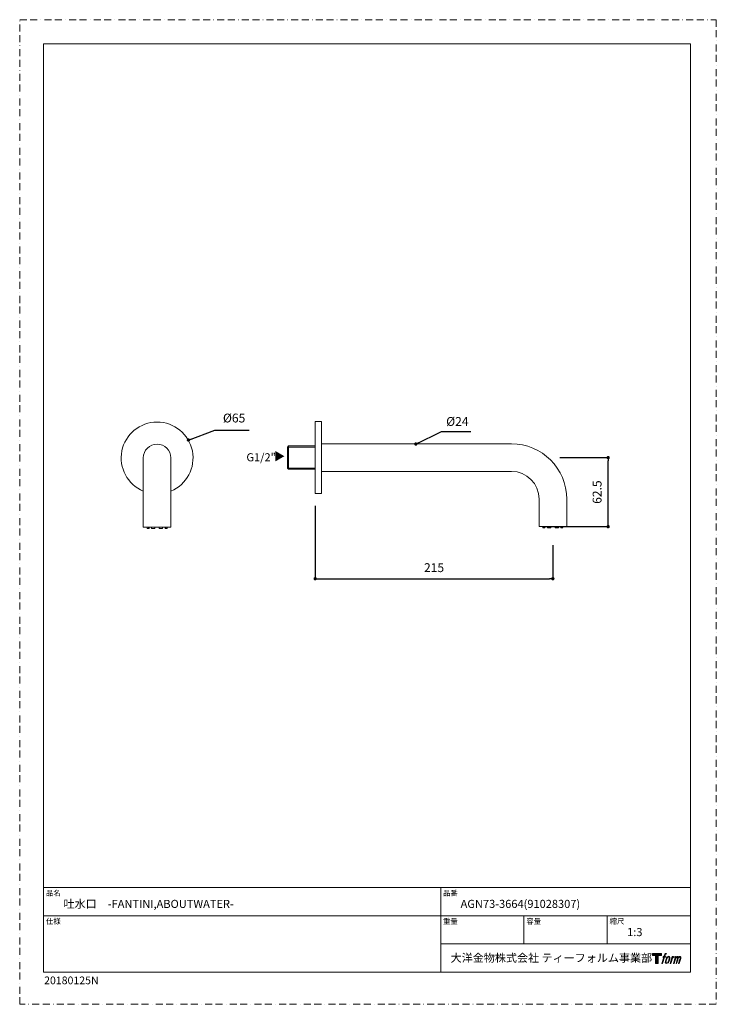
# Model space of a CAD drawing. Units: millimetres. Extents: x 0 to 630, y 0 to 891.
import ezdxf

# ---------------------------------------------------------------- set-up
doc = ezdxf.new("R2010")
doc.units = ezdxf.units.MM
doc.header["$PDMODE"] = 1
doc.header["$PDSIZE"] = -2
doc.linetypes.add('BORDER', pattern=[44.45, 12.7, -6.35, 12.7, -6.35, 0, -6.35])
doc.layers.add('BORDER', color=4, linetype='BORDER', lineweight=20, plot=False)
for name, color, linetype, lineweight in [('DIM', 3, 'Continuous', 13), ('MODEL', 7, 'Continuous', 20), ('TEMPLATE', 7, 'Continuous', 20)]:
    doc.layers.add(name, color=color, linetype=linetype, lineweight=lineweight)
doc.layers.add('LOGO', color=7, linetype='Continuous')
doc.styles.add('ＭＳ ゴシック', font='msgothic.ttc', dxfattribs={"bigfont": 'ＭＳ ゴシック'})
doc.dimstyles.new('tfrom線あり', dxfattribs={"dimtxt": 8, "dimasz": 3, "dimexe": 0, "dimexo": 10, "dimgap": 6, "dimtad": 1, "dimdec": 0, "dimzin": 11, "dimdsep": 46, "dimtxsty": 'ＭＳ ゴシック', "dimblk": 'DOT', "dimcen": 0, "dimazin": 0, "dimtfac": 1, "dimtdec": 1, "dimtix": 1, "dimtofl": 0, "dimtmove": 0, "dimatfit": 0, "dimldrblk": 'DOT', "dimfxl": 1, "dimfrac": 2, "dimtolj": 1, "dimtzin": 11, "dimarcsym": 0})

# ---------------------------------------------------------------- blocks, each defined once
blk = doc.blocks.new('block 4')
at = {"layer": 'LOGO', "true_color": 0x221814}
h = blk.add_hatch(color=250, dxfattribs=at)
h.dxf.hatch_style = 2
h.paths.add_polyline_path([(83.8, 167.6), (83.8, 159.8), (71.4, 159.8), (71.4, 127.8), (60.4, 127.8), (60.4, 159.8), (48.2, 159.8), (48.2, 167.6)])
at = {"layer": 'LOGO', "lineweight": 0}
blk.add_lwpolyline([(83.8, 167.6), (83.8, 159.8), (71.4, 159.8), (71.4, 127.8), (60.4, 127.8), (60.4, 159.8), (48.2, 159.8), (48.2, 167.6), (83.8, 167.6)], dxfattribs=at)
blk = doc.blocks.new('block 5')
at = {"layer": 'LOGO', "true_color": 0x221814}
h = blk.add_hatch(color=250, dxfattribs=at)
h.dxf.hatch_style = 2
edge = h.paths.add_edge_path()
edge.add_spline(control_points=[(100.5, 166.7), (102, 167.1), (104, 166.8), (104, 166.8), (104, 166.8), (103, 163.9), (103, 163.9), (103, 163.9), (101.1, 164.4), (99.6, 163.2), (98.4, 162.3), (97.7, 159.8), (97.4, 158.9), (97.4, 158.9), (96.1, 154.9), (96.1, 154.9), (96.1, 154.9), (100.3, 154.9), (100.3, 154.9), (100.3, 154.9), (99.6, 152.4), (99.6, 152.4), (99.6, 152.4), (95.4, 152.4), (95.4, 152.4), (95.4, 152.4), (87.8, 127.8), (87.8, 127.8), (87.8, 127.8), (85.4, 127.8), (85.4, 127.8), (85.4, 127.8), (93, 152.4), (93, 152.4), (93, 152.4), (89.9, 152.4), (89.9, 152.4), (89.9, 152.4), (90.5, 154.9), (90.5, 154.9), (90.5, 154.9), (93.7, 154.9), (93.7, 154.9), (93.7, 154.9), (94.8, 158.4), (94.8, 158.4), (95.7, 161.3), (96.5, 162.8), (97.2, 164), (97.8, 165.2), (99.1, 166.3), (100.5, 166.7)], knot_values=[0, 0, 0, 0, 1, 1, 1, 2, 2, 2, 3, 3, 3, 4, 4, 4, 5, 5, 5, 6, 6, 6, 7, 7, 7, 8, 8, 8, 9, 9, 9, 10, 10, 10, 11, 11, 11, 12, 12, 12, 13, 13, 13, 14, 14, 14, 15, 15, 15, 16, 16, 16, 17, 17, 17, 17], degree=3, periodic=1)
h = blk.add_hatch(color=250, dxfattribs=at)
h.dxf.hatch_style = 2
edge = h.paths.add_edge_path()
edge.add_spline(control_points=[(101.6, 132.8), (101.6, 134.7), (102.2, 138.1), (103.7, 142.5), (105.8, 148.6), (107.1, 150.8), (108.2, 151.9), (109.7, 153.5), (111.9, 153.5), (112.5, 153.5), (113.4, 153.3), (114.7, 152.8), (114.7, 150.8), (114.8, 149.1), (114.3, 145.9), (112.6, 140.9), (110.6, 135.2), (109.5, 132.9), (108.5, 131.9), (106.7, 130.1), (104.8, 130.2), (104.5, 130.2), (104.2, 130.2), (101.6, 130.6), (101.6, 132.8)], knot_values=[0, 0, 0, 0, 1, 1, 1, 2, 2, 2, 3, 3, 3, 4, 4, 4, 5, 5, 5, 6, 6, 6, 7, 7, 7, 8, 8, 8, 8], degree=3, periodic=1)
edge = h.paths.add_edge_path()
edge.add_spline(control_points=[(106.3, 153.4), (104.8, 151.5), (103.7, 149.9), (101.9, 144.6), (100.3, 139.8), (99.2, 136.3), (99.1, 132), (98.9, 128.9), (100.9, 127.8), (103.7, 127.8), (104.9, 127.8), (108, 127.9), (110.2, 130.6), (111.7, 132.5), (113.2, 134.5), (115.1, 140.9), (116.6, 146.4), (117.7, 149.9), (117.6, 151.9), (117.6, 151.9), (117.6, 151.9), (117.6, 151.9), (117.1, 155.2), (114.7, 155.9), (113.3, 155.9), (112, 155.9), (108.3, 156.1), (106.3, 153.4)], knot_values=[0, 0, 0, 0, 1, 1, 1, 2, 2, 2, 3, 3, 3, 4, 4, 4, 5, 5, 5, 6, 6, 6, 7, 7, 7, 8, 8, 8, 9, 9, 9, 9], degree=3, periodic=1)
h = blk.add_hatch(color=250, dxfattribs=at)
h.dxf.hatch_style = 2
edge = h.paths.add_edge_path()
edge.add_spline(control_points=[(126.4, 154.8), (126.4, 154.8), (128.8, 154.8), (128.8, 154.8), (128.8, 154.8), (127.7, 151.3), (127.7, 151.3), (128.6, 152.3), (129.9, 153.6), (131, 154.3), (132.7, 155.3), (133.7, 155.4), (134.7, 155.4), (134.7, 155.4), (133.7, 152), (133.7, 152), (133, 152.3), (130.9, 151.8), (129.7, 150.9), (128.7, 150.1), (127.9, 149.5), (127, 147.8), (126.2, 146.2), (125.5, 143.5), (124.3, 139.7), (124.3, 139.7), (120.6, 127.8), (120.6, 127.8), (120.6, 127.8), (118.2, 127.8), (118.2, 127.8), (118.2, 127.8), (126.4, 154.8), (126.4, 154.8)], knot_values=[0, 0, 0, 0, 1, 1, 1, 2, 2, 2, 3, 3, 3, 4, 4, 4, 5, 5, 5, 6, 6, 6, 7, 7, 7, 8, 8, 8, 9, 9, 9, 10, 10, 10, 11, 11, 11, 11], degree=3, periodic=1)
h = blk.add_hatch(color=250, dxfattribs=at)
h.dxf.hatch_style = 2
edge = h.paths.add_edge_path()
edge.add_spline(control_points=[(139.9, 154.8), (139.9, 154.8), (142, 154.8), (142, 154.8), (142, 154.8), (141, 151.3), (141, 151.3), (141.9, 152.8), (142.7, 153.4), (143.9, 154.3), (145, 155.1), (146.3, 155.3), (147.2, 155.3), (148.4, 155.3), (149.5, 155.1), (150.1, 153.8), (150.5, 152.8), (150.5, 152.7), (150.4, 150.8), (151.6, 152.8), (152.4, 153.6), (153.9, 154.5), (155.4, 155.3), (156.3, 155.4), (157.4, 155.2), (158.9, 155), (159.9, 154.4), (160.4, 152.8), (160.9, 151.1), (160.6, 150.2), (160, 147.6), (159.7, 146.4), (159.3, 144.9), (158.7, 143.2), (158.7, 143.2), (153.9, 127.8), (153.9, 127.8), (153.9, 127.8), (151.4, 127.8), (151.4, 127.8), (151.4, 127.8), (155.6, 141.3), (155.6, 141.3), (156.5, 144.1), (157.1, 146.2), (157.4, 147.4), (157.8, 149.1), (158, 149.6), (157.8, 150.8), (157.6, 151.8), (157.1, 152.6), (156.1, 152.6), (155.1, 152.6), (154.3, 152.4), (153.2, 151.3), (152, 150.1), (151.1, 148.8), (150.3, 147.2), (149.6, 145.7), (148.9, 143.7), (148.1, 141.3), (148.1, 141.3), (143.9, 127.8), (143.9, 127.8), (143.9, 127.8), (141.5, 127.8), (141.5, 127.8), (141.5, 127.8), (146.3, 143.2), (146.3, 143.2), (146.8, 144.8), (147.2, 146.2), (147.5, 147.2), (147.9, 149), (148, 150.2), (147.7, 151.3), (147.4, 152.4), (146.8, 152.7), (145.9, 152.7), (145.1, 152.7), (144.3, 152.3), (143.5, 151.7), (142.3, 150.8), (141.9, 150.1), (141.4, 149.3), (140.6, 148.2), (140.3, 147.5), (139.7, 145.8), (139.1, 144.2), (138.5, 142.3), (138.1, 141), (138.1, 141), (133.9, 127.8), (133.9, 127.8), (133.9, 127.8), (131.4, 127.8), (131.4, 127.8), (131.4, 127.8), (139.9, 154.8), (139.9, 154.8)], knot_values=[0, 0, 0, 0, 1, 1, 1, 2, 2, 2, 3, 3, 3, 4, 4, 4, 5, 5, 5, 6, 6, 6, 7, 7, 7, 8, 8, 8, 9, 9, 9, 10, 10, 10, 11, 11, 11, 12, 12, 12, 13, 13, 13, 14, 14, 14, 15, 15, 15, 16, 16, 16, 17, 17, 17, 18, 18, 18, 19, 19, 19, 20, 20, 20, 21, 21, 21, 22, 22, 22, 23, 23, 23, 24, 24, 24, 25, 25, 25, 26, 26, 26, 27, 27, 27, 28, 28, 28, 29, 29, 29, 30, 30, 30, 31, 31, 31, 32, 32, 32, 33, 33, 33, 33], degree=3, periodic=1)
at = {"layer": 'LOGO', "lineweight": 0}
for points, knots in [([(100.5, 166.7), (102, 167.1), (104, 166.8), (104, 166.8), (104, 166.8), (103, 163.9), (103, 163.9), (103, 163.9), (101.1, 164.4), (99.6, 163.2), (98.4, 162.3), (97.7, 159.8), (97.4, 158.9), (97.4, 158.9), (96.1, 154.9), (96.1, 154.9), (96.1, 154.9), (100.3, 154.9), (100.3, 154.9), (100.3, 154.9), (99.6, 152.4), (99.6, 152.4), (99.6, 152.4), (95.4, 152.4), (95.4, 152.4), (95.4, 152.4), (87.8, 127.8), (87.8, 127.8), (87.8, 127.8), (85.4, 127.8), (85.4, 127.8), (85.4, 127.8), (93, 152.4), (93, 152.4), (93, 152.4), (89.9, 152.4), (89.9, 152.4), (89.9, 152.4), (90.5, 154.9), (90.5, 154.9), (90.5, 154.9), (93.7, 154.9), (93.7, 154.9), (93.7, 154.9), (94.8, 158.4), (94.8, 158.4), (95.7, 161.3), (96.5, 162.8), (97.2, 164), (97.8, 165.2), (99.1, 166.3), (100.5, 166.7)], [0, 0, 0, 0, 1, 1, 1, 2, 2, 2, 3, 3, 3, 4, 4, 4, 5, 5, 5, 6, 6, 6, 7, 7, 7, 8, 8, 8, 9, 9, 9, 10, 10, 10, 11, 11, 11, 12, 12, 12, 13, 13, 13, 14, 14, 14, 15, 15, 15, 16, 16, 16, 17, 17, 17, 17]), ([(106.3, 153.4), (104.8, 151.5), (103.7, 149.9), (101.9, 144.6), (100.3, 139.8), (99.2, 136.3), (99.1, 132), (98.9, 128.9), (100.9, 127.8), (103.7, 127.8), (104.9, 127.8), (108, 127.9), (110.2, 130.6), (111.7, 132.5), (113.2, 134.5), (115.1, 140.9), (116.6, 146.4), (117.7, 149.9), (117.6, 151.9), (117.6, 151.9), (117.6, 151.9), (117.6, 151.9), (117.1, 155.2), (114.7, 155.9), (113.3, 155.9), (112, 155.9), (108.3, 156.1), (106.3, 153.4)], [0, 0, 0, 0, 1, 1, 1, 2, 2, 2, 3, 3, 3, 4, 4, 4, 5, 5, 5, 6, 6, 6, 7, 7, 7, 8, 8, 8, 9, 9, 9, 9]), ([(101.6, 132.8), (101.6, 134.7), (102.2, 138.1), (103.7, 142.5), (105.8, 148.6), (107.1, 150.8), (108.2, 151.9), (109.7, 153.5), (111.9, 153.5), (112.5, 153.5), (113.4, 153.3), (114.7, 152.8), (114.7, 150.8), (114.8, 149.1), (114.3, 145.9), (112.6, 140.9), (110.6, 135.2), (109.5, 132.9), (108.5, 131.9), (106.7, 130.1), (104.8, 130.2), (104.5, 130.2), (104.2, 130.2), (101.6, 130.6), (101.6, 132.8)], [0, 0, 0, 0, 1, 1, 1, 2, 2, 2, 3, 3, 3, 4, 4, 4, 5, 5, 5, 6, 6, 6, 7, 7, 7, 8, 8, 8, 8]), ([(126.4, 154.8), (126.4, 154.8), (128.8, 154.8), (128.8, 154.8), (128.8, 154.8), (127.7, 151.3), (127.7, 151.3), (128.6, 152.3), (129.9, 153.6), (131, 154.3), (132.7, 155.3), (133.7, 155.4), (134.7, 155.4), (134.7, 155.4), (133.7, 152), (133.7, 152), (133, 152.3), (130.9, 151.8), (129.7, 150.9), (128.7, 150.1), (127.9, 149.5), (127, 147.8), (126.2, 146.2), (125.5, 143.5), (124.3, 139.7), (124.3, 139.7), (120.6, 127.8), (120.6, 127.8), (120.6, 127.8), (118.2, 127.8), (118.2, 127.8), (118.2, 127.8), (126.4, 154.8), (126.4, 154.8)], [0, 0, 0, 0, 1, 1, 1, 2, 2, 2, 3, 3, 3, 4, 4, 4, 5, 5, 5, 6, 6, 6, 7, 7, 7, 8, 8, 8, 9, 9, 9, 10, 10, 10, 11, 11, 11, 11]), ([(139.9, 154.8), (139.9, 154.8), (142, 154.8), (142, 154.8), (142, 154.8), (141, 151.3), (141, 151.3), (141.9, 152.8), (142.7, 153.4), (143.9, 154.3), (145, 155.1), (146.3, 155.3), (147.2, 155.3), (148.4, 155.3), (149.5, 155.1), (150.1, 153.8), (150.5, 152.8), (150.5, 152.7), (150.4, 150.8), (151.6, 152.8), (152.4, 153.6), (153.9, 154.5), (155.4, 155.3), (156.3, 155.4), (157.4, 155.2), (158.9, 155), (159.9, 154.4), (160.4, 152.8), (160.9, 151.1), (160.6, 150.2), (160, 147.6), (159.7, 146.4), (159.3, 144.9), (158.7, 143.2), (158.7, 143.2), (153.9, 127.8), (153.9, 127.8), (153.9, 127.8), (151.4, 127.8), (151.4, 127.8), (151.4, 127.8), (155.6, 141.3), (155.6, 141.3), (156.5, 144.1), (157.1, 146.2), (157.4, 147.4), (157.8, 149.1), (158, 149.6), (157.8, 150.8), (157.6, 151.8), (157.1, 152.6), (156.1, 152.6), (155.1, 152.6), (154.3, 152.4), (153.2, 151.3), (152, 150.1), (151.1, 148.8), (150.3, 147.2), (149.6, 145.7), (148.9, 143.7), (148.1, 141.3), (148.1, 141.3), (143.9, 127.8), (143.9, 127.8), (143.9, 127.8), (141.5, 127.8), (141.5, 127.8), (141.5, 127.8), (146.3, 143.2), (146.3, 143.2), (146.8, 144.8), (147.2, 146.2), (147.5, 147.2), (147.9, 149), (148, 150.2), (147.7, 151.3), (147.4, 152.4), (146.8, 152.7), (145.9, 152.7), (145.1, 152.7), (144.3, 152.3), (143.5, 151.7), (142.3, 150.8), (141.9, 150.1), (141.4, 149.3), (140.6, 148.2), (140.3, 147.5), (139.7, 145.8), (139.1, 144.2), (138.5, 142.3), (138.1, 141), (138.1, 141), (133.9, 127.8), (133.9, 127.8), (133.9, 127.8), (131.4, 127.8), (131.4, 127.8), (131.4, 127.8), (139.9, 154.8), (139.9, 154.8)], [0, 0, 0, 0, 1, 1, 1, 2, 2, 2, 3, 3, 3, 4, 4, 4, 5, 5, 5, 6, 6, 6, 7, 7, 7, 8, 8, 8, 9, 9, 9, 10, 10, 10, 11, 11, 11, 12, 12, 12, 13, 13, 13, 14, 14, 14, 15, 15, 15, 16, 16, 16, 17, 17, 17, 18, 18, 18, 19, 19, 19, 20, 20, 20, 21, 21, 21, 22, 22, 22, 23, 23, 23, 24, 24, 24, 25, 25, 25, 26, 26, 26, 27, 27, 27, 28, 28, 28, 29, 29, 29, 30, 30, 30, 31, 31, 31, 32, 32, 32, 33, 33, 33, 33])]:
    blk.add_open_spline(points, degree=3, knots=knots, dxfattribs=at)
blk = doc.blocks.new('block 3')
at = {"layer": 'LOGO'}
for name in ['block 4', 'block 5']:
    blk.add_blockref(name, (0, 0), dxfattribs=at)
blk = doc.blocks.new('名称未設定-1')
at = {"layer": 'LOGO'}
blk.add_blockref('block 3', (0, 0), dxfattribs=at)
blk = doc.blocks.new('_DOT')
at = {"color": 0, "linetype": 'ByBlock', "lineweight": -2}
blk.add_line((-0.5, 0), (-1, 0), dxfattribs=at)
at = {"color": 0, "linetype": 'ByBlock', "lineweight": -2, "const_width": 0.5}
blk.add_lwpolyline([(-0.25, 0, 1), (0.25, 0, 1)], format="xyb", close=True, dxfattribs=at)
blk = doc.blocks.new('*D111')
at = {"layer": 'Defpoints', "color": 0}
for p in [(478.44, 494.75), (532.18, 494.75), (482.22, 432.25)]:
    blk.add_point(p, dxfattribs=at)
at = {"layer": 'DIM', "color": 0, "lineweight": -2}
for p, q in [((488.44, 494.75), (532.18, 494.75)), ((532.18, 435.25), (532.18, 491.75)), ((492.22, 432.25), (532.18, 432.25))]:
    blk.add_line(p, q, dxfattribs=at)
at = {"layer": 'DIM', "color": 0, "lineweight": -2, "xscale": 3, "yscale": 3, "zscale": 3}
for p, rotation in [((532.18, 494.75), 90), ((532.18, 432.25), 270)]:
    blk.add_blockref('_DOT', p, dxfattribs=dict(at, rotation=rotation))
at = {"layer": 'DIM', "color": 0, "ltscale": 0.05, "insert": (522.18, 463.5), "char_height": 8, "attachment_point": 5, "rotation": 90, "style": 'ＭＳ ゴシック'}
blk.add_mtext('\\A1;62.5', dxfattribs=at)
blk = doc.blocks.new('*D113')
at = {"layer": 'Defpoints', "color": 0}
for p in [(267.22, 460.95), (482.22, 425.46), (482.22, 385.14)]:
    blk.add_point(p, dxfattribs=at)
at = {"layer": 'DIM', "color": 0, "lineweight": -2, "ltscale": 0.05}
for p, q in [((267.22, 450.95), (267.22, 385.14)), ((482.22, 415.46), (482.22, 385.14)), ((270.22, 385.14), (479.22, 385.14))]:
    blk.add_line(p, q, dxfattribs=at)
at = {"layer": 'DIM', "color": 0, "lineweight": -2, "xscale": 3, "yscale": 3, "zscale": 3, "rotation": 180}
blk.add_blockref('_DOT', (267.22, 385.14), dxfattribs=at)
at = {"layer": 'DIM', "color": 0, "lineweight": -2, "xscale": 3, "yscale": 3, "zscale": 3}
blk.add_blockref('_DOT', (482.22, 385.14), dxfattribs=at)
at = {"layer": 'DIM', "color": 0, "ltscale": 0.05, "insert": (374.72, 395.14), "char_height": 8, "attachment_point": 5, "style": 'ＭＳ ゴシック'}
blk.add_mtext('\\A1;215', dxfattribs=at)

msp = doc.modelspace()

# ---------------------------------------------------------------- linework, layer by layer
at = {"layer": 'BORDER', "ltscale": 0.5}
msp.add_lwpolyline([(0, 0), (0, 891), (630, 891), (630, 0)], close=True, dxfattribs=at)
at = {"layer": 'MODEL'}
for p, q in [((243.21, 505.25), (242.2, 504.28)), ((242.2, 504.28), (242.2, 485.27)), ((242.2, 504.28), (267.22, 504.28)), ((243.21, 505.25), (267.22, 505.25)), ((243.21, 505.25), (243.21, 484.25)), ((272.92, 507.25), (444.72, 507.25)), ((242.2, 485.27), (267.22, 485.27)), ((242.2, 485.27), (243.21, 484.25)), ((243.21, 484.25), (267.22, 484.25)), ((272.92, 482.25), (444.72, 482.25)), ((469.72, 457.25), (469.72, 432.25)), ((494.72, 457.25), (494.72, 432.25)), ((494.72, 432.25), (469.72, 432.25)), ((491.47, 432.1), (472.97, 432.1)), ((472.97, 432.04), (472.97, 432.1)), ((473.19, 432.04), (472.97, 432.04)), ((473.19, 431.04), (473.19, 432.04)), ((474.42, 431.04), (473.19, 431.04)), ((477.25, 432.04), (474.42, 432.04)), ((474.42, 432.04), (474.42, 431.04)), ((474.97, 431.04), (474.42, 431.04)), ((474.97, 431.04), (474.97, 432.04)), ((477.25, 431.04), (477.25, 432.04)), ((480.22, 431.04), (477.25, 431.04)), ((484.22, 432.04), (480.22, 432.04)), ((480.22, 432.04), (480.22, 431.04)), ((484.22, 431.04), (484.22, 432.04)), ((487.19, 431.04), (484.22, 431.04)), ((490.02, 432.04), (487.19, 432.04)), ((487.19, 432.04), (487.19, 431.04)), ((489.48, 431.04), (489.48, 432.04)), ((490.02, 431.04), (489.48, 431.04)), ((490.02, 431.04), (490.02, 432.04)), ((491.25, 431.04), (490.02, 431.04)), ((491.47, 432.04), (491.25, 432.04)), ((491.25, 432.04), (491.25, 431.04)), ((491.47, 432.04), (491.47, 432.1))]:
    msp.add_line(p, q, dxfattribs=at)
at = {"layer": 'MODEL', "linetype": 'ByBlock'}
for p, q in [((111.77, 494.38), (111.77, 456.88)), ((136.77, 494.38), (136.77, 456.88)), ((111.77, 456.88), (111.77, 431.88)), ((136.77, 456.88), (136.77, 431.88)), ((111.77, 431.88), (136.77, 431.88)), ((115.02, 431.73), (133.52, 431.73)), ((115.02, 431.67), (115.02, 431.73)), ((115.02, 431.67), (115.23, 431.67)), ((115.23, 431.67), (115.23, 430.67)), ((115.23, 430.67), (116.47, 430.67)), ((116.47, 431.67), (119.29, 431.67)), ((116.47, 430.67), (116.47, 431.67)), ((116.47, 430.67), (117.01, 430.67)), ((117.01, 430.67), (117.01, 431.67)), ((119.29, 431.67), (119.29, 430.67)), ((119.29, 430.67), (122.27, 430.67)), ((122.27, 431.67), (126.27, 431.67)), ((122.27, 430.67), (122.27, 431.67)), ((126.27, 431.67), (126.27, 430.67)), ((126.27, 430.67), (129.24, 430.67)), ((129.24, 431.67), (132.07, 431.67)), ((129.24, 430.67), (129.24, 431.67)), ((131.52, 430.67), (131.52, 431.67)), ((131.52, 430.67), (132.07, 430.67)), ((132.07, 431.67), (132.07, 430.67)), ((132.07, 430.67), (133.3, 430.67)), ((133.3, 431.67), (133.52, 431.67)), ((133.3, 430.67), (133.3, 431.67)), ((133.52, 431.67), (133.52, 431.73))]:
    msp.add_line(p, q, dxfattribs=at)
at = {"layer": 'MODEL', "linetype": 'Continuous'}
msp.add_lwpolyline([(267.22, 527.25), (267.22, 462.25), (272.92, 462.25), (272.92, 527.25)], close=True, dxfattribs=at)
at = {"layer": 'MODEL', "linetype": 'ByBlock'}
for centre, radius, start, end in [((124.27, 494.38), 32.5, 90, 247.38014), ((124.27, 494.38), 32.5, 292.61986, 90), ((124.27, 494.38), 12.5, 0, 180), ((119.41, 442.98), 10, 139.81901, 140), ((119.41, 442.98), 10, 139.81897, 140), ((115.27, 432.17), 0.5, 214.62957, 240), ((133.27, 432.17), 0.5, 300, 325.37043)]:
    msp.add_arc(centre, radius, start, end, dxfattribs=at)
at = {"layer": 'MODEL'}
for centre, radius, start, end in [((444.72, 457.25), 50, 360, 90), ((444.72, 457.25), 25, 360, 90), ((473.22, 432.54), 0.5, 214.62957, 240), ((491.22, 432.54), 0.5, 300, 325.37043)]:
    msp.add_arc(centre, radius, start, end, dxfattribs=at)
at = {"layer": 'TEMPLATE'}
for p, q in [((606.66, 105.64), (21.66, 105.64)), ((380.76, 29.14), (380.76, 105.64)), ((606.66, 80.14), (21.66, 80.14)), ((456.06, 54.64), (456.06, 80.14)), ((531.36, 54.64), (531.36, 80.14)), ((606.66, 54.64), (380.76, 54.64))]:
    msp.add_line(p, q, dxfattribs=at)
at = {"layer": 'TEMPLATE', "flags": 128}
msp.add_lwpolyline([(606.66, 869.14), (21.66, 869.14), (21.66, 29.14), (606.66, 29.14), (606.66, 869.14)], dxfattribs=at)

# ---------------------------------------------------------------- block references
at = {"layer": 'TEMPLATE', "xscale": 0.2286, "yscale": 0.2286, "zscale": 0.2286}
msp.add_blockref('名称未設定-1', (561.23, 7.78), dxfattribs=at)

# ---------------------------------------------------------------- texts
at = {"layer": 'DIM', "attachment_point": 1, "line_spacing_factor": 0.782827, "style": 'ＭＳ ゴシック'}
for s, insert, char_height in [('{{\\C256;Ø65}}', (183.82, 534.54), 8), ('{{\\C3;Ø24}}', (385.72, 531.44), 8), ('{G1/2"}', (205.02, 498.69), 7.33)]:
    msp.add_mtext(s, dxfattribs=dict(at, insert=insert, char_height=char_height))
at = {"layer": 'DIM', "insert": (231.37, 490.98), "char_height": 7.33, "attachment_point": 1, "rotation": 90, "line_spacing_factor": 0.782827, "style": 'ＭＳ ゴシック'}
msp.add_mtext('{▼}', dxfattribs=at)
at = {"layer": 'TEMPLATE', "attachment_point": 1, "line_spacing_factor": 0.782827, "style": 'ＭＳ ゴシック'}
for s, insert, char_height in [('品名', (23.76, 103.12), 4.887), ('品番', (382.86, 103.12), 4.887), ('{吐水口\u3000-FANTINI,ABOUTWATER-}', (39.66, 94.54), 7.3298), ('{AGN73-3664(91028307)}', (398.76, 94.54), 7.3298), ('仕様', (23.76, 77.62), 4.887), ('重量', (382.86, 77.62), 4.887), ('容量', (458.16, 77.62), 4.887), ('縮尺', (533.46, 77.62), 4.887), ('{1:3}', (549.36, 69.04), 7.33), ('大洋金物株式会社 ティーフォルム事業部', (389.72, 45.67), 7.3298)]:
    msp.add_mtext(s, dxfattribs=dict(at, insert=insert, char_height=char_height))
at = {"layer": 'TEMPLATE', "ltscale": 0.05, "insert": (22.07, 25.15), "char_height": 7, "attachment_point": 1, "style": 'ＭＳ ゴシック'}
msp.add_mtext('{20180125N}', dxfattribs=at)

# ---------------------------------------------------------------- dimensions: what is measured, and where the dimension line sits
at = {"layer": 'DIM'}
dim = msp.add_linear_dim(base=(532.18, 494.75), p1=(482.22, 432.25), p2=(478.44, 494.75), angle=90, dimstyle='tfrom線あり', override={"dimasz": 3, "dimdec": 1, "dimpost": '<>'}, dxfattribs=at)
dim.commit()
dim.dimension.update_dxf_attribs({"geometry": '*D111', "text_midpoint": (522.18, 463.5)})
at = {"layer": 'DIM', "ltscale": 0.05}
dim = msp.add_linear_dim(base=(482.22, 385.14), p1=(267.22, 460.95), p2=(482.22, 425.46), dimstyle='tfrom線あり', override={"dimlfac": 1, "dimpost": '<>'}, dxfattribs=at)
dim.commit()
dim.dimension.update_dxf_attribs({"geometry": '*D113', "text_midpoint": (374.72, 395.14)})

# ---------------------------------------------------------------- leaders
at = {"layer": 'DIM'}
for points in [[(152.59, 510.59), (176.5, 519.56), (207.55, 519.56)], [(358.21, 507.02), (381.43, 518.48), (407.96, 518.48)]]:
    msp.add_leader(points, dimstyle='tfrom線あり', override={"dimasz": 3}, dxfattribs=at)

doc.saveas('drawing.dxf')
